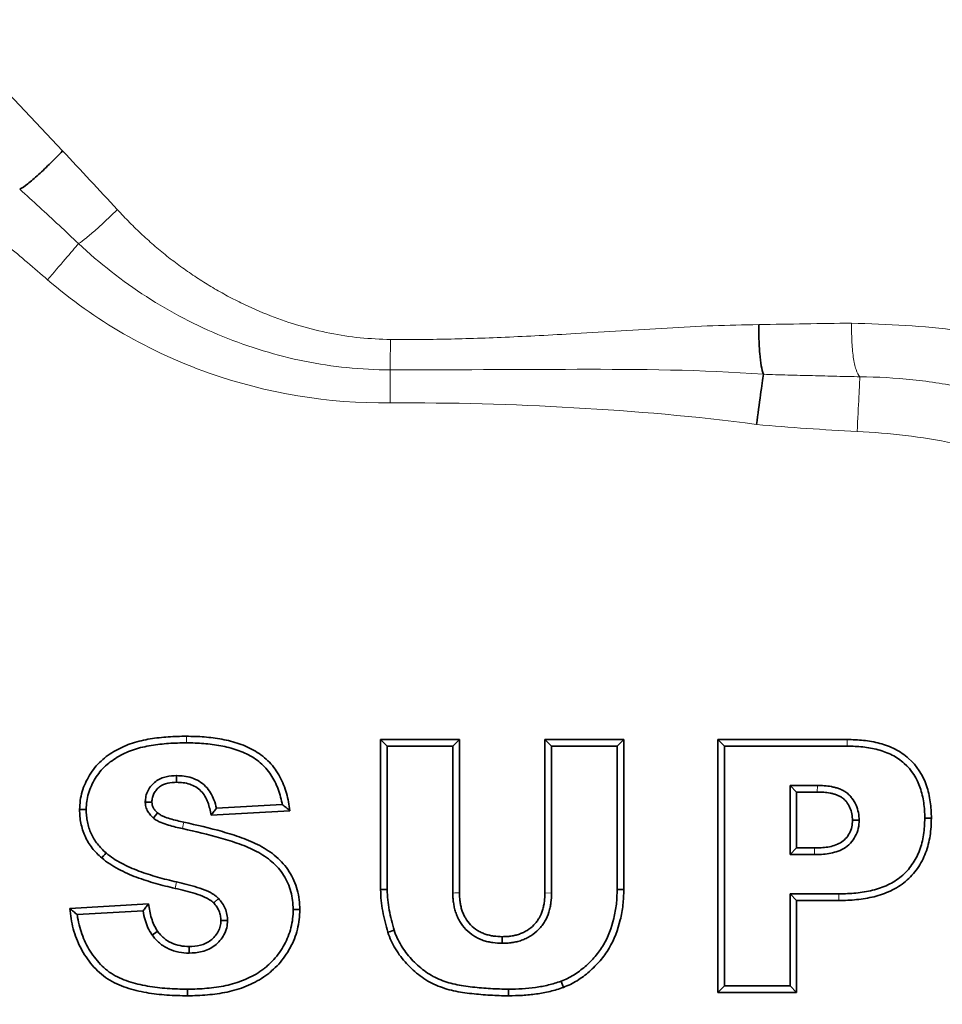
# Model space of a CAD drawing. Units: inches. Extents: x 0.5 to 33.5, y 0.5 to 21.
# Drawn here: x 6.2 to 6.4, y 12.7 to 12.9 of the extents above; entities that cross this region are included whole.
import ezdxf

# ---------------------------------------------------------------- set-up
doc = ezdxf.new("R2010")
doc.units = ezdxf.units.IN
doc.header["$MEASUREMENT"] = 0

msp = doc.modelspace()

# ---------------------------------------------------------------- linework, layer by layer
at = {"color": 8, "linetype": 'Continuous', "lineweight": 18}
for p, q in [((6.1514, 12.93477), (6.17847, 12.90614)), ((6.21251, 12.74327), (6.21251, 12.74509)), ((6.3942, 12.74236), (6.39421, 12.74418)), ((6.38604, 12.73154), (6.38603, 12.72972)), ((6.38525, 12.71254), (6.38524, 12.71436)), ((6.20981, 12.70502), (6.2094, 12.70324)), ((6.31293, 12.70196), (6.31111, 12.70197)), ((6.39198, 12.70172), (6.39199, 12.6999))]:
    msp.add_line(p, q, dxfattribs=at)
at = {"color": 7, "linetype": 'Continuous', "lineweight": 35}
for p, q in [((6.26592, 12.74418), (6.28761, 12.74418)), ((6.26592, 12.70289), (6.26592, 12.74418)), ((6.26774, 12.74236), (6.26592, 12.74418)), ((6.28579, 12.74236), (6.28761, 12.74418)), ((6.28761, 12.74418), (6.28761, 12.70197)), ((6.31111, 12.74418), (6.3328, 12.74418)), ((6.31111, 12.70197), (6.31111, 12.74418)), ((6.31293, 12.74236), (6.31111, 12.74418)), ((6.33098, 12.74236), (6.3328, 12.74418)), ((6.3328, 12.74418), (6.3328, 12.70289)), ((6.35865, 12.74418), (6.39421, 12.74418)), ((6.35865, 12.67459), (6.35865, 12.74418)), ((6.36047, 12.74236), (6.35865, 12.74418)), ((6.26774, 12.70292), (6.26774, 12.74236)), ((6.26774, 12.74236), (6.28579, 12.74236)), ((6.28579, 12.74236), (6.28579, 12.70196)), ((6.31293, 12.70196), (6.31293, 12.74236)), ((6.31293, 12.74236), (6.33098, 12.74236)), ((6.33098, 12.74236), (6.33098, 12.70291)), ((6.36047, 12.67641), (6.36047, 12.74236)), ((6.36047, 12.74236), (6.3942, 12.74236)), ((6.20982, 12.73425), (6.20981, 12.73243)), ((6.37852, 12.73154), (6.37852, 12.71254)), ((6.37852, 12.73154), (6.38034, 12.72972)), ((6.38604, 12.73154), (6.37852, 12.73154)), ((6.38603, 12.72972), (6.38034, 12.72972)), ((6.38034, 12.72972), (6.38034, 12.71436)), ((6.20119, 12.72698), (6.20302, 12.72698)), ((6.23888, 12.7263), (6.22076, 12.7253)), ((6.24098, 12.7246), (6.21928, 12.7234)), ((6.39753, 12.72197), (6.39571, 12.72197)), ((6.37852, 12.71254), (6.38034, 12.71436)), ((6.38034, 12.71436), (6.38524, 12.71436)), ((6.37852, 12.71254), (6.38525, 12.71254)), ((6.37852, 12.70172), (6.38034, 12.6999)), ((6.39198, 12.70172), (6.37852, 12.70172)), ((6.37852, 12.70172), (6.37852, 12.67641)), ((6.18042, 12.69772), (6.20211, 12.69899)), ((6.22134, 12.70047), (6.22002, 12.69922)), ((6.38034, 12.6999), (6.38034, 12.67459)), ((6.39199, 12.6999), (6.38034, 12.6999)), ((6.18246, 12.69602), (6.20057, 12.69708)), ((6.29937, 12.68813), (6.29939, 12.68995)), ((6.21325, 12.68542), (6.21324, 12.68724)), ((6.36047, 12.67641), (6.35865, 12.67459)), ((6.37852, 12.67641), (6.36047, 12.67641)), ((6.37852, 12.67641), (6.38034, 12.67459)), ((6.38034, 12.67459), (6.35865, 12.67459))]:
    msp.add_line(p, q, dxfattribs=at)
at = {"color": 7, "linetype": 'Continuous', "lineweight": 35, "flags": 128}
for points in [[(6.18495, 12.72491), (6.18441, 12.72491), (6.18386, 12.72491), (6.18313, 12.72492)], [(6.20343, 12.72261), (6.20401, 12.7233), (6.2046, 12.724)], [(6.41558, 12.72257), (6.41613, 12.72256), (6.41667, 12.72256), (6.4174, 12.72256)], [(6.1904, 12.713), (6.19005, 12.71258), (6.18969, 12.71217), (6.18922, 12.71162)], [(6.26774, 12.70292), (6.26719, 12.70291), (6.26665, 12.7029), (6.26592, 12.70289)], [(6.33098, 12.70291), (6.33153, 12.70291), (6.33208, 12.7029), (6.3328, 12.70289)], [(6.24187, 12.69738), (6.24241, 12.69739), (6.24296, 12.69739), (6.24369, 12.6974)], [(6.22382, 12.69439), (6.22291, 12.69439), (6.222, 12.69439)], [(6.20309, 12.69039), (6.20354, 12.69071), (6.20399, 12.69102), (6.20458, 12.69144)], [(6.26966, 12.69171), (6.26914, 12.69155), (6.26862, 12.69139), (6.26793, 12.69117)], [(6.31556, 12.67771), (6.31575, 12.67719), (6.31594, 12.67668), (6.3162, 12.676)], [(6.21282, 12.67551), (6.21282, 12.67496), (6.21282, 12.67441), (6.21282, 12.67369)], [(6.30109, 12.67551), (6.30109, 12.67496), (6.3011, 12.67441), (6.3011, 12.67369)]]:
    msp.add_lwpolyline(points, dxfattribs=at)
at = {"color": 8, "linetype": 'Continuous', "lineweight": 18, "flags": 128}
for points in [[(6.21143, 12.71967), (6.21154, 12.7202), (6.21166, 12.72073), (6.21181, 12.72145)], [(6.28579, 12.70196), (6.28634, 12.70197), (6.28688, 12.70197), (6.28761, 12.70197)]]:
    msp.add_lwpolyline(points, dxfattribs=at)
at = {"color": 7, "linetype": 'Continuous', "lineweight": 35}
for radius in [0.38275, 0.38225]:
    msp.add_circle((5.78981, 13.05409), radius, dxfattribs=at)
for points, knots in [([(6.17847, 12.90614), (6.1774, 12.90505), (6.17632, 12.90395), (6.17407, 12.90173), (6.17292, 12.90063), (6.17075, 12.89865), (6.16974, 12.89778), (6.16801, 12.89642), (6.16727, 12.89592), (6.16666, 12.89559)], [0, 0, 0, 0, 0.25, 0.25, 0.5, 0.5, 0.75, 0.75, 1, 1, 1, 1]), ([(6.3699, 12.85836), (6.36991, 12.85704), (6.36993, 12.8557), (6.37002, 12.853), (6.37009, 12.85164), (6.37029, 12.84914), (6.37043, 12.848), (6.37076, 12.84609), (6.37097, 12.84531), (6.3712, 12.8447)], [0, 0, 0, 0, 0.25, 0.25, 0.5, 0.5, 0.75, 0.75, 1, 1, 1, 1]), ([(6.36931, 12.8309), (6.3697, 12.83374), (6.37009, 12.83658), (6.37074, 12.84143), (6.37102, 12.84343), (6.37119, 12.84471)], [0, 0, 0, 0, 0.5, 0.5, 1, 1, 1, 1]), ([(6.18313, 12.72492), (6.18317, 12.72575), (6.18321, 12.72659), (6.18342, 12.72824), (6.1836, 12.72906), (6.18431, 12.73146), (6.18501, 12.73299), (6.18675, 12.73585), (6.18781, 12.73715), (6.18965, 12.73884), (6.1903, 12.73937), (6.19166, 12.74034), (6.19236, 12.74079), (6.19383, 12.74159), (6.19457, 12.74196), (6.1961, 12.74264), (6.19688, 12.74294), (6.19926, 12.74371), (6.20089, 12.74408), (6.20418, 12.74463), (6.20584, 12.74481), (6.20917, 12.74504), (6.21084, 12.74507), (6.21251, 12.74509)], [0, 0, 0, 0, 0.0625, 0.0625, 0.125, 0.125, 0.25, 0.25, 0.375, 0.375, 0.4375, 0.4375, 0.5, 0.5, 0.5625, 0.5625, 0.625, 0.625, 0.75, 0.75, 0.875, 0.875, 1, 1, 1, 1]), ([(6.21251, 12.74509), (6.21414, 12.74507), (6.21578, 12.74504), (6.21904, 12.74477), (6.22067, 12.74457), (6.22389, 12.74397), (6.22548, 12.74355), (6.2278, 12.74276), (6.22857, 12.74246), (6.23006, 12.74178), (6.23078, 12.74139), (6.23289, 12.74013), (6.23419, 12.73912), (6.23646, 12.73675), (6.23741, 12.7354), (6.23897, 12.73252), (6.23956, 12.73098), (6.24025, 12.72862), (6.24044, 12.72783), (6.24075, 12.72622), (6.24086, 12.72541), (6.24098, 12.7246)], [0, 0, 0, 0, 0.125, 0.125, 0.25, 0.25, 0.375, 0.375, 0.4375, 0.4375, 0.5, 0.5, 0.625, 0.625, 0.75, 0.75, 0.875, 0.875, 0.9375, 0.9375, 1, 1, 1, 1]), ([(6.39421, 12.74418), (6.39572, 12.74416), (6.39723, 12.74412), (6.40023, 12.74378), (6.40173, 12.74352), (6.40465, 12.74275), (6.40607, 12.74222), (6.40876, 12.74085), (6.41002, 12.73999), (6.4134, 12.73698), (6.41508, 12.73434), (6.41654, 12.73005), (6.41687, 12.72857), (6.4172, 12.72633), (6.41729, 12.72558), (6.41738, 12.72407), (6.41739, 12.72332), (6.4174, 12.72256)], [0, 0, 0, 0, 0.125, 0.125, 0.25, 0.25, 0.375, 0.375, 0.5, 0.5, 0.75, 0.75, 0.875, 0.875, 0.9375, 0.9375, 1, 1, 1, 1]), ([(6.18495, 12.72491), (6.18499, 12.72572), (6.18503, 12.72648), (6.18521, 12.72791), (6.18537, 12.72863), (6.18601, 12.73078), (6.18664, 12.73218), (6.18822, 12.73477), (6.18915, 12.73591), (6.19083, 12.73745), (6.19142, 12.73793), (6.19267, 12.73882), (6.1933, 12.73923), (6.19464, 12.73997), (6.19537, 12.74033), (6.19678, 12.74095), (6.1975, 12.74122), (6.19971, 12.74195), (6.20126, 12.7423), (6.20441, 12.74282), (6.20601, 12.743), (6.20924, 12.74322), (6.21084, 12.74325), (6.21251, 12.74327)], [0.001681, 0.001681, 0.001681, 0.001681, 0.0625, 0.0625, 0.125, 0.125, 0.25, 0.25, 0.375, 0.375, 0.4375, 0.4375, 0.5, 0.5, 0.5625, 0.5625, 0.625, 0.625, 0.75, 0.75, 0.875, 0.875, 0.9995958, 0.9995958, 0.9995958, 0.9995958]), ([(6.21251, 12.74327), (6.21415, 12.74325), (6.21569, 12.74322), (6.21883, 12.74296), (6.22042, 12.74276), (6.22348, 12.74219), (6.22498, 12.7418), (6.22717, 12.74105), (6.22787, 12.74078), (6.22923, 12.74015), (6.22991, 12.7398), (6.23184, 12.73864), (6.233, 12.73773), (6.23502, 12.73562), (6.23588, 12.7344), (6.23729, 12.73179), (6.23785, 12.73036), (6.23849, 12.72817), (6.23867, 12.72743), (6.23883, 12.72656), (6.23885, 12.72643), (6.23888, 12.7263)], [0.0004098, 0.0004098, 0.0004098, 0.0004098, 0.125, 0.125, 0.25, 0.25, 0.375, 0.375, 0.4375, 0.4375, 0.5, 0.5, 0.625, 0.625, 0.75, 0.75, 0.875, 0.875, 0.9375, 0.9375, 0.9480714, 0.9480714, 0.9480714, 0.9480714]), ([(6.3942, 12.74236), (6.39571, 12.74234), (6.39711, 12.7423), (6.39995, 12.74198), (6.40137, 12.74173), (6.40408, 12.74102), (6.40538, 12.74053), (6.40781, 12.7393), (6.40894, 12.73852), (6.41194, 12.73584), (6.41345, 12.73347), (6.41477, 12.7296), (6.41508, 12.72821), (6.4154, 12.72611), (6.41547, 12.72541), (6.41556, 12.72403), (6.41557, 12.72331), (6.41558, 12.72257)], [0.0003746, 0.0003746, 0.0003746, 0.0003746, 0.125, 0.125, 0.25, 0.25, 0.375, 0.375, 0.5, 0.5, 0.75, 0.75, 0.875, 0.875, 0.9375, 0.9375, 0.9991203, 0.9991203, 0.9991203, 0.9991203]), ([(6.20982, 12.73425), (6.2098, 12.73425), (6.20977, 12.73425), (6.20975, 12.73425), (6.20895, 12.73423), (6.20795, 12.73419), (6.20597, 12.73372), (6.20496, 12.7333), (6.20364, 12.73234), (6.20323, 12.73196), (6.20252, 12.73113), (6.20222, 12.73069), (6.20169, 12.72969), (6.20149, 12.72913), (6.20126, 12.72802), (6.20123, 12.7275), (6.2012, 12.7271), (6.2012, 12.72706), (6.20119, 12.72702), (6.20119, 12.72698)], [-0.006964, -0.006964, -0.006964, -0.006964, 0, 0, 0, 0.25, 0.25, 0.5, 0.5, 0.625, 0.625, 0.75, 0.75, 0.875, 0.875, 1, 1, 1, 1.012718, 1.012718, 1.012718, 1.012718]), ([(6.22076, 12.7253), (6.22059, 12.72604), (6.22038, 12.72682), (6.21959, 12.72889), (6.21886, 12.73019), (6.21674, 12.73238), (6.21538, 12.73318), (6.21327, 12.73387), (6.21255, 12.73403), (6.21115, 12.7342), (6.21049, 12.73423), (6.20988, 12.73425), (6.20986, 12.73425), (6.20984, 12.73425), (6.20982, 12.73425)], [0.1054047, 0.1054047, 0.1054047, 0.1054047, 0.25, 0.25, 0.5, 0.5, 0.75, 0.75, 0.875, 0.875, 1, 1, 1, 1.0045787, 1.0045787, 1.0045787, 1.0045787]), ([(6.20981, 12.73243), (6.20899, 12.73241), (6.20817, 12.73237), (6.20658, 12.73199), (6.20581, 12.73167), (6.20482, 12.73095), (6.20452, 12.73067), (6.20399, 12.73005), (6.20375, 12.72971), (6.20338, 12.72899), (6.20324, 12.7286), (6.20307, 12.7278), (6.20304, 12.72739), (6.20302, 12.72698)], [0, 0, 0, 0, 0.25, 0.25, 0.5, 0.5, 0.625, 0.625, 0.75, 0.75, 0.875, 0.875, 1, 1, 1, 1]), ([(6.21928, 12.7234), (6.21906, 12.72459), (6.21883, 12.72579), (6.21796, 12.72807), (6.21734, 12.72915), (6.21564, 12.73089), (6.21457, 12.73154), (6.21283, 12.7321), (6.21223, 12.73223), (6.21102, 12.73238), (6.21042, 12.73241), (6.20981, 12.73243)], [0, 0, 0, 0, 0.25, 0.25, 0.5, 0.5, 0.75, 0.75, 0.875, 0.875, 1, 1, 1, 1]), ([(6.39753, 12.72197), (6.39753, 12.72199), (6.39753, 12.72202), (6.39753, 12.72205), (6.3975, 12.72262), (6.39747, 12.72334), (6.3972, 12.7248), (6.39697, 12.7255), (6.39638, 12.72683), (6.396, 12.72747), (6.39533, 12.72834), (6.3951, 12.72861), (6.39456, 12.72917), (6.39422, 12.72946), (6.39355, 12.72992), (6.39325, 12.73009), (6.39259, 12.73043), (6.39223, 12.73058), (6.39154, 12.73082), (6.39123, 12.73092), (6.39057, 12.73109), (6.39023, 12.73117), (6.38921, 12.73136), (6.38861, 12.73142), (6.3873, 12.73153), (6.38662, 12.73154), (6.38604, 12.73154), (6.38604, 12.73154), (6.38604, 12.73154), (6.38604, 12.73154)], [-0.005682, -0.005682, -0.005682, -0.005682, 0, 0, 0, 0.125, 0.125, 0.25, 0.25, 0.375, 0.375, 0.4375, 0.4375, 0.5, 0.5, 0.5625, 0.5625, 0.625, 0.625, 0.6875, 0.6875, 0.75, 0.75, 0.875, 0.875, 1, 1, 1, 1.000313, 1.000313, 1.000313, 1.000313]), ([(6.39571, 12.72197), (6.39568, 12.72256), (6.39566, 12.72315), (6.39544, 12.72431), (6.39525, 12.72488), (6.39477, 12.72596), (6.39447, 12.72647), (6.39393, 12.72718), (6.39374, 12.7274), (6.39332, 12.72783), (6.3931, 12.72802), (6.39261, 12.72835), (6.39235, 12.7285), (6.39183, 12.72877), (6.39155, 12.72889), (6.391, 12.72909), (6.39071, 12.72917), (6.39014, 12.72932), (6.38985, 12.72939), (6.38898, 12.72955), (6.38839, 12.72962), (6.38722, 12.72971), (6.38663, 12.72972), (6.38603, 12.72972)], [0, 0, 0, 0, 0.125, 0.125, 0.25, 0.25, 0.375, 0.375, 0.4375, 0.4375, 0.5, 0.5, 0.5625, 0.5625, 0.625, 0.625, 0.6875, 0.6875, 0.75, 0.75, 0.875, 0.875, 1, 1, 1, 1]), ([(6.18922, 12.71162), (6.18875, 12.71204), (6.18829, 12.71247), (6.18741, 12.71337), (6.18699, 12.71384), (6.18583, 12.71534), (6.18517, 12.71642), (6.18413, 12.71872), (6.18374, 12.71993), (6.18337, 12.72178), (6.18328, 12.7224), (6.18317, 12.72366), (6.18315, 12.72429), (6.18313, 12.72492)], [0, 0, 0, 0, 0.125, 0.125, 0.25, 0.25, 0.5, 0.5, 0.75, 0.75, 0.875, 0.875, 1, 1, 1, 1]), ([(6.1904, 12.713), (6.18995, 12.71341), (6.18953, 12.7138), (6.18876, 12.71459), (6.18839, 12.71501), (6.18734, 12.71635), (6.18678, 12.71729), (6.18584, 12.71936), (6.1855, 12.72041), (6.18517, 12.72208), (6.18508, 12.72263), (6.18499, 12.72373), (6.18497, 12.7243), (6.18495, 12.72491)], [0.0036397, 0.0036397, 0.0036397, 0.0036397, 0.125, 0.125, 0.25, 0.25, 0.5, 0.5, 0.75, 0.75, 0.875, 0.875, 0.9955425, 0.9955425, 0.9955425, 0.9955425]), ([(6.20119, 12.72698), (6.20119, 12.72694), (6.2012, 12.7269), (6.2012, 12.72686), (6.20122, 12.72658), (6.20124, 12.72614), (6.20149, 12.72518), (6.20168, 12.72479), (6.20208, 12.72406), (6.20234, 12.7237), (6.2029, 12.72308), (6.20317, 12.72284), (6.20338, 12.72265), (6.2034, 12.72263), (6.20341, 12.72262), (6.20343, 12.72261)], [-0.036692, -0.036692, -0.036692, -0.036692, 0, 0, 0, 0.25, 0.25, 0.5, 0.5, 0.75, 0.75, 1, 1, 1, 1.017657, 1.017657, 1.017657, 1.017657]), ([(6.20302, 12.72698), (6.20304, 12.72669), (6.20306, 12.7264), (6.2032, 12.72584), (6.20332, 12.72557), (6.20361, 12.72506), (6.20378, 12.72482), (6.20416, 12.72439), (6.20438, 12.7242), (6.2046, 12.724)], [0, 0, 0, 0, 0.25, 0.25, 0.5, 0.5, 0.75, 0.75, 1, 1, 1, 1]), ([(6.22076, 12.7253), (6.22052, 12.72498), (6.22027, 12.72466), (6.22003, 12.72435), (6.21978, 12.72403), (6.21953, 12.72371), (6.21928, 12.7234)], [0, 0, 0, 0, 0.0001409682, 0.0001409682, 0.0001409682, 0.0002819403, 0.0002819403, 0.0002819403, 0.0002819403]), ([(6.23888, 12.7263), (6.23923, 12.72602), (6.23958, 12.72573), (6.23993, 12.72545), (6.24028, 12.72517), (6.24063, 12.72488), (6.24098, 12.7246)], [0, 0, 0, 0, 0.0001443888, 0.0001443888, 0.0001443888, 0.0002887824, 0.0002887824, 0.0002887824, 0.0002887824]), ([(6.20343, 12.72261), (6.20344, 12.72259), (6.20346, 12.72258), (6.20348, 12.72257), (6.20372, 12.72238), (6.2041, 12.72209), (6.20484, 12.72166), (6.20521, 12.72149), (6.20622, 12.72107), (6.20689, 12.72084), (6.2082, 12.72044), (6.20884, 12.72027), (6.21014, 12.71994), (6.21081, 12.7198), (6.21143, 12.71967)], [-0.008306, -0.008306, -0.008306, -0.008306, 0, 0, 0, 0.125, 0.125, 0.25, 0.25, 0.5, 0.5, 0.75, 0.75, 0.998767, 0.998767, 0.998767, 0.998767]), ([(6.2046, 12.724), (6.20485, 12.7238), (6.20511, 12.72361), (6.20567, 12.72329), (6.20596, 12.72315), (6.20685, 12.72278), (6.20746, 12.72257), (6.20869, 12.7222), (6.20931, 12.72203), (6.21056, 12.72171), (6.21118, 12.72158), (6.21181, 12.72145)], [0, 0, 0, 0, 0.125, 0.125, 0.25, 0.25, 0.5, 0.5, 0.75, 0.75, 1, 1, 1, 1]), ([(6.41558, 12.72257), (6.41556, 12.72177), (6.41555, 12.721), (6.41545, 12.71951), (6.41536, 12.71876), (6.41512, 12.71725), (6.41498, 12.71651), (6.41461, 12.71508), (6.41438, 12.71438), (6.41385, 12.71296), (6.41356, 12.7123), (6.41288, 12.71102), (6.41249, 12.71038), (6.41165, 12.70917), (6.4112, 12.7086), (6.41022, 12.70753), (6.40968, 12.70701), (6.40857, 12.70607), (6.40799, 12.70565), (6.40676, 12.70488), (6.40611, 12.70452), (6.40409, 12.70357), (6.40267, 12.70308), (6.39972, 12.70236), (6.39819, 12.70211), (6.39512, 12.70179), (6.3936, 12.70175), (6.39198, 12.70172)], [0.0008202, 0.0008202, 0.0008202, 0.0008202, 0.0625, 0.0625, 0.125, 0.125, 0.1875, 0.1875, 0.25, 0.25, 0.3125, 0.3125, 0.375, 0.375, 0.4375, 0.4375, 0.5, 0.5, 0.5625, 0.5625, 0.625, 0.625, 0.75, 0.75, 0.875, 0.875, 0.9995789, 0.9995789, 0.9995789, 0.9995789]), ([(6.4174, 12.72256), (6.41738, 12.72175), (6.41737, 12.72094), (6.41726, 12.71933), (6.41716, 12.71852), (6.41691, 12.71692), (6.41676, 12.71612), (6.41635, 12.71456), (6.4161, 12.71379), (6.41553, 12.71227), (6.41521, 12.71153), (6.41445, 12.71009), (6.41403, 12.7094), (6.4131, 12.70807), (6.4126, 12.70744), (6.4115, 12.70624), (6.41092, 12.70568), (6.40968, 12.70463), (6.40903, 12.70415), (6.40765, 12.70329), (6.40694, 12.70291), (6.40474, 12.70187), (6.4032, 12.70134), (6.40006, 12.70056), (6.39846, 12.70031), (6.39523, 12.69997), (6.39361, 12.69993), (6.39199, 12.6999)], [0, 0, 0, 0, 0.0625, 0.0625, 0.125, 0.125, 0.1875, 0.1875, 0.25, 0.25, 0.3125, 0.3125, 0.375, 0.375, 0.4375, 0.4375, 0.5, 0.5, 0.5625, 0.5625, 0.625, 0.625, 0.75, 0.75, 0.875, 0.875, 1, 1, 1, 1]), ([(6.21143, 12.71967), (6.215, 12.71888), (6.2185, 12.71808), (6.22367, 12.7166), (6.22537, 12.71607), (6.22788, 12.71516), (6.22871, 12.71484), (6.23029, 12.71416), (6.23107, 12.71379), (6.23258, 12.71298), (6.23331, 12.71254), (6.23473, 12.71159), (6.2354, 12.71109), (6.23666, 12.71002), (6.23726, 12.70942), (6.23834, 12.7082), (6.23882, 12.70755), (6.24012, 12.70546), (6.2408, 12.70392), (6.24146, 12.70153), (6.24162, 12.70073), (6.24181, 12.69913), (6.24184, 12.69828), (6.24187, 12.69738)], [0.0002137, 0.0002137, 0.0002137, 0.0002137, 0.25, 0.25, 0.375, 0.375, 0.4375, 0.4375, 0.5, 0.5, 0.5625, 0.5625, 0.625, 0.625, 0.6875, 0.6875, 0.75, 0.75, 0.875, 0.875, 0.9375, 0.9375, 0.9988985, 0.9988985, 0.9988985, 0.9988985]), ([(6.21181, 12.72145), (6.21538, 12.72066), (6.21894, 12.71985), (6.2242, 12.71834), (6.22595, 12.7178), (6.22852, 12.71686), (6.22938, 12.71653), (6.23105, 12.71582), (6.23188, 12.71542), (6.23349, 12.71456), (6.23427, 12.71409), (6.23579, 12.71307), (6.23652, 12.71253), (6.23791, 12.71134), (6.23856, 12.7107), (6.23977, 12.70933), (6.24032, 12.70859), (6.24177, 12.70627), (6.2425, 12.70458), (6.24324, 12.70194), (6.24342, 12.70104), (6.24363, 12.69922), (6.24366, 12.69831), (6.24369, 12.6974)], [0, 0, 0, 0, 0.25, 0.25, 0.375, 0.375, 0.4375, 0.4375, 0.5, 0.5, 0.5625, 0.5625, 0.625, 0.625, 0.6875, 0.6875, 0.75, 0.75, 0.875, 0.875, 0.9375, 0.9375, 1, 1, 1, 1]), ([(6.38524, 12.71436), (6.38586, 12.71436), (6.38647, 12.71437), (6.38769, 12.71445), (6.3883, 12.71452), (6.38951, 12.71472), (6.39011, 12.71486), (6.39128, 12.71523), (6.39185, 12.71546), (6.39291, 12.71609), (6.39339, 12.71648), (6.39423, 12.71737), (6.39459, 12.71788), (6.39517, 12.71896), (6.39539, 12.71954), (6.39565, 12.72074), (6.39568, 12.72135), (6.39571, 12.72197)], [0, 0, 0, 0, 0.125, 0.125, 0.25, 0.25, 0.375, 0.375, 0.5, 0.5, 0.625, 0.625, 0.75, 0.75, 0.875, 0.875, 1, 1, 1, 1]), ([(6.38525, 12.71254), (6.38525, 12.71254), (6.38526, 12.71254), (6.38526, 12.71254), (6.38587, 12.71254), (6.38653, 12.71255), (6.38787, 12.71264), (6.38853, 12.71271), (6.38989, 12.71294), (6.39055, 12.71309), (6.39193, 12.71352), (6.39263, 12.71381), (6.39398, 12.7146), (6.3946, 12.71511), (6.39567, 12.71624), (6.39612, 12.71688), (6.39685, 12.71825), (6.39713, 12.71898), (6.39747, 12.72053), (6.3975, 12.72129), (6.39753, 12.72189), (6.39753, 12.72191), (6.39753, 12.72194), (6.39753, 12.72197)], [-0.00052, -0.00052, -0.00052, -0.00052, 0, 0, 0, 0.125, 0.125, 0.25, 0.25, 0.375, 0.375, 0.5, 0.5, 0.625, 0.625, 0.75, 0.75, 0.875, 0.875, 1, 1, 1, 1.005506, 1.005506, 1.005506, 1.005506]), ([(6.2094, 12.70324), (6.20761, 12.70366), (6.20582, 12.70408), (6.20229, 12.7051), (6.20054, 12.70565), (6.1971, 12.70695), (6.19541, 12.7077), (6.19298, 12.70899), (6.19218, 12.70945), (6.19065, 12.71047), (6.18993, 12.71104), (6.18922, 12.71162)], [0, 0, 0, 0, 0.25, 0.25, 0.5, 0.5, 0.75, 0.75, 0.875, 0.875, 1, 1, 1, 1]), ([(6.20981, 12.70502), (6.20801, 12.70543), (6.20629, 12.70584), (6.20283, 12.70684), (6.20112, 12.70738), (6.19781, 12.70863), (6.19619, 12.70935), (6.19388, 12.71057), (6.19312, 12.71101), (6.19174, 12.71193), (6.19111, 12.71243), (6.1904, 12.713)], [0, 0, 0, 0, 0.25, 0.25, 0.5, 0.5, 0.75, 0.75, 0.875, 0.875, 0.9975481, 0.9975481, 0.9975481, 0.9975481]), ([(6.22002, 12.69922), (6.21984, 12.69938), (6.21967, 12.69955), (6.2193, 12.69984), (6.2191, 12.69998), (6.21869, 12.70023), (6.21848, 12.70034), (6.21806, 12.70057), (6.21784, 12.70067), (6.21676, 12.70118), (6.21586, 12.7015), (6.21313, 12.70238), (6.21126, 12.70282), (6.2094, 12.70324)], [0, 0, 0, 0, 0.0625, 0.0625, 0.125, 0.125, 0.1875, 0.1875, 0.25, 0.25, 0.5, 0.5, 1, 1, 1, 1]), ([(6.22134, 12.70047), (6.22131, 12.7005), (6.22129, 12.70052), (6.22126, 12.70055), (6.22109, 12.70071), (6.22088, 12.70091), (6.22037, 12.70132), (6.22009, 12.7015), (6.21959, 12.70181), (6.21936, 12.70194), (6.21888, 12.70219), (6.21864, 12.70231), (6.21741, 12.70288), (6.21645, 12.70322), (6.21361, 12.70413), (6.21166, 12.70459), (6.20981, 12.70502)], [-0.009322, -0.009322, -0.009322, -0.009322, 0, 0, 0, 0.0625, 0.0625, 0.125, 0.125, 0.1875, 0.1875, 0.25, 0.25, 0.5, 0.5, 0.99967, 0.99967, 0.99967, 0.99967]), ([(6.26793, 12.69117), (6.26765, 12.69212), (6.26737, 12.69308), (6.26689, 12.69501), (6.26669, 12.69598), (6.26633, 12.69794), (6.26618, 12.69892), (6.26598, 12.7009), (6.26595, 12.7019), (6.26592, 12.70289)], [0, 0, 0, 0, 0.25, 0.25, 0.5, 0.5, 0.75, 0.75, 1, 1, 1, 1]), ([(6.26966, 12.69171), (6.26939, 12.69266), (6.26913, 12.69358), (6.26867, 12.69541), (6.26847, 12.69634), (6.26813, 12.69823), (6.26798, 12.69917), (6.2678, 12.701), (6.26777, 12.70192), (6.26774, 12.70292)], [0.0036338, 0.0036338, 0.0036338, 0.0036338, 0.25, 0.25, 0.5, 0.5, 0.75, 0.75, 0.9978091, 0.9978091, 0.9978091, 0.9978091]), ([(6.28579, 12.70196), (6.28579, 12.70196), (6.28579, 12.70196), (6.28579, 12.70195), (6.2858, 12.70155), (6.2858, 12.70113), (6.28585, 12.70022), (6.2859, 12.69976), (6.28603, 12.6989), (6.2861, 12.69848), (6.28629, 12.69759), (6.28641, 12.69714), (6.28669, 12.69627), (6.28685, 12.69585), (6.28722, 12.69499), (6.28744, 12.69457), (6.28814, 12.69336), (6.28873, 12.69258), (6.29002, 12.69125), (6.29079, 12.69063), (6.29197, 12.6899), (6.29238, 12.68967), (6.29322, 12.68927), (6.29366, 12.68909), (6.29455, 12.68879), (6.29498, 12.68867), (6.29585, 12.68847), (6.2963, 12.68838), (6.29766, 12.68819), (6.29854, 12.68816), (6.29934, 12.68813), (6.29935, 12.68813), (6.29936, 12.68813), (6.29937, 12.68813)], [-0.000511, -0.000511, -0.000511, -0.000511, 0, 0, 0, 0.0625, 0.0625, 0.125, 0.125, 0.1875, 0.1875, 0.25, 0.25, 0.3125, 0.3125, 0.375, 0.375, 0.5, 0.5, 0.625, 0.625, 0.6875, 0.6875, 0.75, 0.75, 0.8125, 0.8125, 0.875, 0.875, 1, 1, 1, 1.001949, 1.001949, 1.001949, 1.001949]), ([(6.28761, 12.70197), (6.28762, 12.70157), (6.28762, 12.70118), (6.28767, 12.70038), (6.28771, 12.69999), (6.28782, 12.6992), (6.28789, 12.6988), (6.28806, 12.69803), (6.28816, 12.69764), (6.2884, 12.69688), (6.28854, 12.69651), (6.28886, 12.69578), (6.28904, 12.69543), (6.28965, 12.6944), (6.29013, 12.69376), (6.29124, 12.69261), (6.29186, 12.69211), (6.29287, 12.69148), (6.29322, 12.69129), (6.29394, 12.69094), (6.29431, 12.69079), (6.29507, 12.69054), (6.29545, 12.69043), (6.29622, 12.69025), (6.29662, 12.69017), (6.2978, 12.69001), (6.2986, 12.68998), (6.29939, 12.68995)], [0, 0, 0, 0, 0.0625, 0.0625, 0.125, 0.125, 0.1875, 0.1875, 0.25, 0.25, 0.3125, 0.3125, 0.375, 0.375, 0.5, 0.5, 0.625, 0.625, 0.6875, 0.6875, 0.75, 0.75, 0.8125, 0.8125, 0.875, 0.875, 1, 1, 1, 1]), ([(6.29937, 12.68813), (6.29939, 12.68813), (6.2994, 12.68813), (6.29941, 12.68813), (6.29981, 12.68814), (6.30024, 12.68814), (6.30115, 12.6882), (6.30161, 12.68825), (6.30247, 12.68838), (6.30289, 12.68845), (6.30381, 12.68867), (6.30427, 12.68881), (6.30511, 12.68911), (6.30552, 12.68927), (6.30638, 12.68967), (6.3068, 12.6899), (6.30799, 12.69064), (6.30873, 12.69124), (6.30971, 12.69224), (6.31003, 12.69261), (6.31061, 12.69338), (6.31086, 12.69378), (6.31155, 12.69498), (6.31193, 12.69585), (6.31234, 12.69717), (6.31245, 12.69761), (6.31263, 12.69848), (6.3127, 12.69891), (6.31289, 12.70021), (6.31292, 12.70117), (6.31293, 12.70195), (6.31293, 12.70196), (6.31293, 12.70196), (6.31293, 12.70196)], [-0.001942, -0.001942, -0.001942, -0.001942, 0, 0, 0, 0.0625, 0.0625, 0.125, 0.125, 0.1875, 0.1875, 0.25, 0.25, 0.3125, 0.3125, 0.375, 0.375, 0.5, 0.5, 0.5625, 0.5625, 0.625, 0.625, 0.75, 0.75, 0.8125, 0.8125, 0.875, 0.875, 1, 1, 1, 1.000511, 1.000511, 1.000511, 1.000511]), ([(6.29939, 12.68995), (6.29979, 12.68996), (6.30019, 12.68996), (6.30098, 12.69001), (6.30137, 12.69006), (6.30216, 12.69018), (6.30255, 12.69024), (6.30333, 12.69042), (6.30371, 12.69054), (6.30446, 12.69081), (6.30483, 12.69095), (6.30555, 12.69129), (6.3059, 12.69148), (6.30691, 12.69211), (6.30753, 12.69261), (6.30836, 12.69347), (6.30862, 12.69377), (6.3091, 12.6944), (6.30932, 12.69474), (6.30991, 12.69577), (6.31023, 12.69651), (6.31058, 12.69765), (6.31068, 12.69803), (6.31084, 12.69881), (6.31091, 12.6992), (6.31107, 12.70038), (6.3111, 12.70118), (6.31111, 12.70197)], [0, 0, 0, 0, 0.0625, 0.0625, 0.125, 0.125, 0.1875, 0.1875, 0.25, 0.25, 0.3125, 0.3125, 0.375, 0.375, 0.5, 0.5, 0.5625, 0.5625, 0.625, 0.625, 0.75, 0.75, 0.8125, 0.8125, 0.875, 0.875, 1, 1, 1, 1]), ([(6.33098, 12.70291), (6.33095, 12.70151), (6.3309, 12.7002), (6.33061, 12.69757), (6.33038, 12.69627), (6.32944, 12.69239), (6.32851, 12.68991), (6.32653, 12.68657), (6.32577, 12.68551), (6.32407, 12.68353), (6.32314, 12.68258), (6.32116, 12.68086), (6.3201, 12.68007), (6.31846, 12.67905), (6.31792, 12.67875), (6.31679, 12.67821), (6.31619, 12.67796), (6.31556, 12.67771)], [0.000713, 0.000713, 0.000713, 0.000713, 0.125, 0.125, 0.25, 0.25, 0.5, 0.5, 0.625, 0.625, 0.75, 0.75, 0.875, 0.875, 0.9375, 0.9375, 0.9984838, 0.9984838, 0.9984838, 0.9984838]), ([(6.3328, 12.70289), (6.33277, 12.70149), (6.33272, 12.70009), (6.33242, 12.6973), (6.33217, 12.69591), (6.33118, 12.69182), (6.33019, 12.68917), (6.32804, 12.68555), (6.32722, 12.6844), (6.32539, 12.68227), (6.3244, 12.68127), (6.32229, 12.67943), (6.32116, 12.67859), (6.31937, 12.67747), (6.31876, 12.67713), (6.3175, 12.67653), (6.31685, 12.67627), (6.3162, 12.676)], [0, 0, 0, 0, 0.125, 0.125, 0.25, 0.25, 0.5, 0.5, 0.625, 0.625, 0.75, 0.75, 0.875, 0.875, 0.9375, 0.9375, 1, 1, 1, 1]), ([(6.20057, 12.69708), (6.20082, 12.6974), (6.20108, 12.69772), (6.20133, 12.69804), (6.20159, 12.69835), (6.20185, 12.69867), (6.20211, 12.69899)], [0, 0, 0, 0, 0.0001415104, 0.0001415104, 0.0001415104, 0.0002830242, 0.0002830242, 0.0002830242, 0.0002830242]), ([(6.20211, 12.69899), (6.2023, 12.69767), (6.20251, 12.69634), (6.20309, 12.69442), (6.20331, 12.69378), (6.20387, 12.69257), (6.20423, 12.692), (6.20458, 12.69144)], [0, 0, 0, 0, 0.5, 0.5, 0.75, 0.75, 1, 1, 1, 1]), ([(6.222, 12.69439), (6.22197, 12.69483), (6.22195, 12.69528), (6.22179, 12.69615), (6.22165, 12.69658), (6.22131, 12.69741), (6.2211, 12.6978), (6.22059, 12.69854), (6.22031, 12.69888), (6.22002, 12.69922)], [0, 0, 0, 0, 0.25, 0.25, 0.5, 0.5, 0.75, 0.75, 1, 1, 1, 1]), ([(6.22382, 12.69439), (6.22382, 12.69442), (6.22381, 12.69446), (6.22381, 12.69449), (6.22379, 12.69493), (6.22376, 12.69546), (6.22355, 12.69663), (6.22338, 12.69718), (6.22294, 12.69822), (6.22267, 12.69873), (6.22203, 12.69966), (6.2217, 12.70005), (6.22141, 12.70039), (6.22139, 12.70042), (6.22136, 12.70045), (6.22134, 12.70047)], [-0.019724, -0.019724, -0.019724, -0.019724, 0, 0, 0, 0.25, 0.25, 0.5, 0.5, 0.75, 0.75, 1, 1, 1, 1.020016, 1.020016, 1.020016, 1.020016]), ([(6.21282, 12.67369), (6.21092, 12.67372), (6.20903, 12.67375), (6.20524, 12.67401), (6.20336, 12.67423), (6.19962, 12.67489), (6.19777, 12.67532), (6.19418, 12.67654), (6.19243, 12.67731), (6.18925, 12.67937), (6.18784, 12.68068), (6.18601, 12.68285), (6.18545, 12.68361), (6.18438, 12.68518), (6.18389, 12.68599), (6.18258, 12.68852), (6.18189, 12.6903), (6.18115, 12.69304), (6.18094, 12.69397), (6.18063, 12.69584), (6.18053, 12.69678), (6.18042, 12.69772)], [0, 0, 0, 0, 0.125, 0.125, 0.25, 0.25, 0.375, 0.375, 0.5, 0.5, 0.625, 0.625, 0.6875, 0.6875, 0.75, 0.75, 0.875, 0.875, 0.9375, 0.9375, 1, 1, 1, 1]), ([(6.18246, 12.69602), (6.18211, 12.6963), (6.18177, 12.69658), (6.18143, 12.69687), (6.18109, 12.69715), (6.18076, 12.69744), (6.18042, 12.69772)], [0, 0, 0, 0, 0.0001438147, 0.0001438147, 0.0001438147, 0.0002876322, 0.0002876322, 0.0002876322, 0.0002876322]), ([(6.21282, 12.67551), (6.21093, 12.67554), (6.20909, 12.67557), (6.20542, 12.67582), (6.20361, 12.67603), (6.2, 12.67667), (6.19825, 12.67707), (6.19488, 12.67823), (6.19326, 12.67894), (6.1904, 12.68079), (6.18914, 12.68196), (6.18745, 12.68397), (6.18692, 12.68468), (6.18592, 12.68616), (6.18547, 12.6869), (6.18426, 12.68922), (6.18362, 12.6909), (6.18292, 12.69346), (6.18273, 12.69433), (6.18254, 12.69547), (6.1825, 12.69574), (6.18246, 12.69602)], [0.0004821, 0.0004821, 0.0004821, 0.0004821, 0.125, 0.125, 0.25, 0.25, 0.375, 0.375, 0.5, 0.5, 0.625, 0.625, 0.6875, 0.6875, 0.75, 0.75, 0.875, 0.875, 0.9375, 0.9375, 0.956728, 0.956728, 0.956728, 0.956728]), ([(6.20057, 12.69708), (6.20072, 12.69624), (6.2009, 12.69538), (6.20136, 12.69384), (6.20161, 12.69313), (6.20227, 12.69169), (6.2027, 12.69102), (6.20304, 12.69047), (6.20306, 12.69044), (6.20307, 12.69042), (6.20309, 12.69039)], [0.2021046, 0.2021046, 0.2021046, 0.2021046, 0.5, 0.5, 0.75, 0.75, 1, 1, 1, 1.0111758, 1.0111758, 1.0111758, 1.0111758]), ([(6.24369, 12.6974), (6.24367, 12.69648), (6.24364, 12.69557), (6.24342, 12.69376), (6.24325, 12.69286), (6.24258, 12.69021), (6.24191, 12.6885), (6.24061, 12.68608), (6.24013, 12.68531), (6.23907, 12.68382), (6.23851, 12.6831), (6.23728, 12.68175), (6.23663, 12.68111), (6.2356, 12.68021), (6.23524, 12.67992), (6.23451, 12.67938), (6.23414, 12.67911), (6.23301, 12.67834), (6.23222, 12.67787), (6.2306, 12.67703), (6.22978, 12.67664), (6.22808, 12.67596), (6.22722, 12.67566), (6.22547, 12.67513), (6.22459, 12.67491), (6.2228, 12.67453), (6.22191, 12.67437), (6.2201, 12.67411), (6.21919, 12.67401), (6.21647, 12.67376), (6.21464, 12.6737), (6.21282, 12.67369)], [0, 0, 0, 0, 0.0625, 0.0625, 0.125, 0.125, 0.25, 0.25, 0.3125, 0.3125, 0.375, 0.375, 0.4375, 0.4375, 0.46875, 0.46875, 0.5, 0.5, 0.5625, 0.5625, 0.625, 0.625, 0.6875, 0.6875, 0.75, 0.75, 0.8125, 0.8125, 0.875, 0.875, 1, 1, 1, 1]), ([(6.24187, 12.69738), (6.24185, 12.69648), (6.24182, 12.69569), (6.24163, 12.69406), (6.24147, 12.69324), (6.24085, 12.6908), (6.24023, 12.68922), (6.23904, 12.68701), (6.2386, 12.68631), (6.23762, 12.68493), (6.23709, 12.68425), (6.236, 12.68304), (6.23536, 12.68242), (6.23443, 12.68161), (6.23412, 12.68136), (6.23345, 12.68086), (6.23309, 12.6806), (6.23202, 12.67987), (6.23134, 12.67946), (6.2298, 12.67866), (6.22904, 12.6783), (6.22747, 12.67767), (6.22664, 12.67738), (6.22501, 12.67689), (6.22417, 12.67668), (6.22246, 12.67631), (6.22161, 12.67616), (6.21988, 12.67591), (6.219, 12.67582), (6.21636, 12.67557), (6.21463, 12.67552), (6.21282, 12.67551)], [0.001089, 0.001089, 0.001089, 0.001089, 0.0625, 0.0625, 0.125, 0.125, 0.25, 0.25, 0.3125, 0.3125, 0.375, 0.375, 0.4375, 0.4375, 0.46875, 0.46875, 0.5, 0.5, 0.5625, 0.5625, 0.625, 0.625, 0.6875, 0.6875, 0.75, 0.75, 0.8125, 0.8125, 0.875, 0.875, 0.9994996, 0.9994996, 0.9994996, 0.9994996]), ([(6.21324, 12.68724), (6.21429, 12.68729), (6.21535, 12.68734), (6.21739, 12.68787), (6.21837, 12.68832), (6.21963, 12.68928), (6.22001, 12.68965), (6.22068, 12.69045), (6.22099, 12.69089), (6.2215, 12.69181), (6.22169, 12.69231), (6.22193, 12.69333), (6.22196, 12.69386), (6.222, 12.69439)], [0, 0, 0, 0, 0.25, 0.25, 0.5, 0.5, 0.625, 0.625, 0.75, 0.75, 0.875, 0.875, 1, 1, 1, 1]), ([(6.21325, 12.68542), (6.21327, 12.68542), (6.21329, 12.68542), (6.21331, 12.68542), (6.21435, 12.68547), (6.21559, 12.68553), (6.21805, 12.68615), (6.21926, 12.68671), (6.22084, 12.68791), (6.22133, 12.68839), (6.22215, 12.68938), (6.22251, 12.68988), (6.22316, 12.69106), (6.22343, 12.69172), (6.22374, 12.6931), (6.22378, 12.69377), (6.22381, 12.69428), (6.22381, 12.69432), (6.22382, 12.69435), (6.22382, 12.69439)], [-0.00522, -0.00522, -0.00522, -0.00522, 0, 0, 0, 0.25, 0.25, 0.5, 0.5, 0.625, 0.625, 0.75, 0.75, 0.875, 0.875, 1, 1, 1, 1.008587, 1.008587, 1.008587, 1.008587]), ([(6.20309, 12.69039), (6.20311, 12.69037), (6.20313, 12.69035), (6.20314, 12.69032), (6.2034, 12.68999), (6.20368, 12.68963), (6.20435, 12.68887), (6.20472, 12.68853), (6.20585, 12.68757), (6.20669, 12.68702), (6.20851, 12.68617), (6.20945, 12.68588), (6.21134, 12.6855), (6.21236, 12.68545), (6.21318, 12.68542), (6.21321, 12.68542), (6.21323, 12.68542), (6.21325, 12.68542)], [-0.008708, -0.008708, -0.008708, -0.008708, 0, 0, 0, 0.125, 0.125, 0.25, 0.25, 0.5, 0.5, 0.75, 0.75, 1, 1, 1, 1.006571, 1.006571, 1.006571, 1.006571]), ([(6.20458, 12.69144), (6.20484, 12.69111), (6.20509, 12.69078), (6.20565, 12.69015), (6.20595, 12.68986), (6.20691, 12.68905), (6.20761, 12.68859), (6.20913, 12.68789), (6.20993, 12.68764), (6.21157, 12.68732), (6.21241, 12.68727), (6.21324, 12.68724)], [0, 0, 0, 0, 0.125, 0.125, 0.25, 0.25, 0.5, 0.5, 0.75, 0.75, 1, 1, 1, 1]), ([(6.3011, 12.67369), (6.29941, 12.6737), (6.29772, 12.67374), (6.29436, 12.67396), (6.29267, 12.67409), (6.29016, 12.67437), (6.28932, 12.67447), (6.28765, 12.67472), (6.28682, 12.67487), (6.28435, 12.67544), (6.28273, 12.67593), (6.27963, 12.67727), (6.27817, 12.67814), (6.27546, 12.68015), (6.27422, 12.68131), (6.27193, 12.68379), (6.2709, 12.68513), (6.26957, 12.68729), (6.26917, 12.68803), (6.26847, 12.68957), (6.2682, 12.69037), (6.26793, 12.69117)], [0, 0, 0, 0, 0.125, 0.125, 0.25, 0.25, 0.3125, 0.3125, 0.375, 0.375, 0.5, 0.5, 0.625, 0.625, 0.75, 0.75, 0.875, 0.875, 0.9375, 0.9375, 1, 1, 1, 1]), ([(6.30109, 12.67551), (6.29941, 12.67552), (6.29782, 12.67556), (6.29449, 12.67577), (6.29284, 12.6759), (6.29038, 12.67617), (6.28956, 12.67627), (6.28796, 12.67652), (6.28718, 12.67666), (6.28485, 12.67719), (6.28333, 12.67765), (6.28049, 12.67889), (6.27915, 12.67967), (6.27665, 12.68154), (6.27549, 12.68261), (6.27334, 12.68495), (6.27238, 12.68619), (6.27116, 12.68819), (6.27079, 12.68887), (6.27018, 12.69022), (6.26993, 12.69092), (6.26966, 12.69171)], [0.0005064, 0.0005064, 0.0005064, 0.0005064, 0.125, 0.125, 0.25, 0.25, 0.3125, 0.3125, 0.375, 0.375, 0.5, 0.5, 0.625, 0.625, 0.75, 0.75, 0.875, 0.875, 0.9375, 0.9375, 0.998946, 0.998946, 0.998946, 0.998946]), ([(6.31556, 12.67771), (6.31437, 12.6773), (6.31326, 12.67694), (6.31092, 12.67638), (6.30971, 12.67616), (6.30728, 12.67582), (6.30605, 12.67569), (6.30361, 12.67554), (6.30236, 12.67552), (6.30109, 12.67551)], [0.0033063, 0.0033063, 0.0033063, 0.0033063, 0.25, 0.25, 0.5, 0.5, 0.75, 0.75, 0.9986533, 0.9986533, 0.9986533, 0.9986533]), ([(6.3162, 12.676), (6.31499, 12.67559), (6.31377, 12.67519), (6.31128, 12.6746), (6.31002, 12.67437), (6.30749, 12.67401), (6.30621, 12.67388), (6.30366, 12.67372), (6.30238, 12.6737), (6.3011, 12.67369)], [0, 0, 0, 0, 0.25, 0.25, 0.5, 0.5, 0.75, 0.75, 1, 1, 1, 1])]:
    msp.add_open_spline(points, degree=3, knots=knots, dxfattribs=at)
at = {"color": 8, "linetype": 'Continuous', "lineweight": 18}
for points in [[(6.17847, 12.90614), (6.18347, 12.90076), (6.18849, 12.89538), (6.19351, 12.89)], [(6.3699, 12.85836), (6.37844, 12.8585), (6.38695, 12.85864), (6.3954, 12.85877)], [(6.26859, 12.8368), (6.26857, 12.84004), (6.26854, 12.84328), (6.26852, 12.84591)], [(6.39699, 12.82895), (6.38775, 12.82941), (6.37853, 12.83007), (6.36931, 12.83088)], [(6.42351, 12.82569), (6.41476, 12.82753), (6.40591, 12.82855), (6.39699, 12.82894)]]:
    msp.add_open_spline(points, degree=3, dxfattribs=at)
for points, knots in [([(6.16667, 12.89559), (6.16667, 12.89559), (6.16667, 12.89559), (6.16667, 12.89559), (6.16848, 12.89397), (6.17028, 12.89234), (6.17207, 12.89069), (6.17389, 12.88903), (6.17569, 12.88736), (6.1775, 12.88568), (6.17929, 12.884), (6.18108, 12.88232), (6.18286, 12.88063), (6.18286, 12.88063), (6.18286, 12.88063), (6.18286, 12.88063)], [-0.00000006, -0.00000006, -0.00000006, -0.00000006, 0, 0, 0, 0.000371771, 0.000371771, 0.000371771, 0.000748137, 0.000748137, 0.000748137, 0.001123305, 0.001123305, 0.001123305, 0.001123365, 0.001123365, 0.001123365, 0.001123365]), ([(6.18286, 12.88063), (6.18348, 12.88105), (6.1842, 12.88158), (6.18582, 12.88288), (6.18673, 12.88366), (6.18865, 12.88538), (6.18966, 12.88631), (6.19163, 12.88818), (6.19258, 12.8891), (6.19351, 12.89)], [0, 0, 0, 0, 0.25, 0.25, 0.5, 0.5, 0.75, 0.75, 1, 1, 1, 1]), ([(6.19351, 12.89), (6.19463, 12.88881), (6.19685, 12.88644), (6.20033, 12.88307), (6.20391, 12.87987), (6.20759, 12.87684), (6.21137, 12.87399), (6.21526, 12.87131), (6.21924, 12.8688), (6.22332, 12.86647), (6.22873, 12.86368), (6.2355, 12.8607), (6.24369, 12.85789), (6.25194, 12.85587), (6.26026, 12.85457), (6.26585, 12.85437), (6.26863, 12.85426)], [0, 0, 0, 0, 0.057409, 0.114194, 0.170446, 0.226254, 0.281714, 0.336921, 0.391972, 0.446964, 0.501996, 0.605353, 0.706059, 0.804867, 0.902573, 1, 1, 1, 1]), ([(6.17431, 12.87071), (6.17247, 12.87229), (6.17063, 12.87387), (6.16879, 12.87544), (6.16694, 12.87701), (6.16509, 12.87858), (6.16323, 12.88013), (6.1614, 12.88166), (6.15957, 12.88319), (6.15772, 12.8847)], [0, 0, 0, 0, 0.000369515, 0.000369515, 0.000369515, 0.000738787, 0.000738787, 0.000738787, 0.001102387, 0.001102387, 0.001102387, 0.001102387]), ([(6.17431, 12.87071), (6.176, 12.87267), (6.17769, 12.87463), (6.18066, 12.87808), (6.18194, 12.87956), (6.18286, 12.88063)], [0, 0, 0, 0, 0.5, 0.5, 1, 1, 1, 1]), ([(6.18286, 12.88063), (6.18861, 12.87523), (6.19485, 12.87035), (6.20816, 12.86176), (6.21516, 12.8581), (6.22984, 12.85211), (6.23735, 12.84983), (6.24886, 12.8475), (6.25273, 12.84691), (6.26057, 12.84612), (6.26457, 12.84591), (6.26852, 12.84591)], [0, 0, 0, 0, 0.25, 0.25, 0.5, 0.5, 0.75, 0.75, 0.875, 0.875, 1, 1, 1, 1]), ([(6.26859, 12.8368), (6.25143, 12.83667), (6.2347, 12.83938), (6.21042, 12.84797), (6.20264, 12.85154), (6.18778, 12.86015), (6.18081, 12.8651), (6.17431, 12.87071)], [0, 0, 0, 0, 0.5, 0.5, 0.75, 0.75, 1, 1, 1, 1]), ([(6.26863, 12.85426), (6.27097, 12.85425), (6.27584, 12.85422), (6.28345, 12.85434), (6.29163, 12.85455), (6.3004, 12.85488), (6.30974, 12.85532), (6.32038, 12.85593), (6.33211, 12.85664), (6.34473, 12.85743), (6.35733, 12.85811), (6.36571, 12.85828), (6.3699, 12.85836)], [0, 0, 0, 0, 0.068822, 0.143392, 0.223724, 0.30983, 0.40172, 0.499401, 0.624359, 0.74932, 0.874514, 1, 1, 1, 1]), ([(6.3954, 12.85877), (6.41532, 12.85809), (6.43886, 12.85728), (6.45728, 12.84498), (6.4601, 12.84309)], [0, 0, 0, 0, 0.846443, 1, 1, 1, 1]), ([(6.3954, 12.85877), (6.39542, 12.85719), (6.39545, 12.85559), (6.39561, 12.85239), (6.39574, 12.85081), (6.39612, 12.84805), (6.39637, 12.84689), (6.39699, 12.84508), (6.39736, 12.84444), (6.39775, 12.84401)], [0, 0, 0, 0, 0.25, 0.25, 0.5, 0.5, 0.75, 0.75, 1, 1, 1, 1]), ([(6.26863, 12.85426), (6.26862, 12.85287), (6.2686, 12.85141), (6.26857, 12.8485), (6.26855, 12.84712), (6.26852, 12.84591)], [0, 0, 0, 0, 0.5, 0.5, 1, 1, 1, 1]), ([(6.26852, 12.84591), (6.28568, 12.84588), (6.30283, 12.84604), (6.33709, 12.84607), (6.35421, 12.84597), (6.37119, 12.84471)], [0, 0, 0, 0, 0.5, 0.5, 1, 1, 1, 1]), ([(6.3712, 12.84468), (6.37344, 12.84461), (6.37569, 12.84455), (6.37794, 12.84449), (6.38019, 12.84442), (6.38244, 12.84436), (6.38469, 12.84431), (6.38694, 12.84425), (6.38918, 12.84419), (6.39142, 12.84414), (6.39353, 12.8441), (6.39564, 12.84405), (6.39774, 12.84401), (6.39774, 12.84401), (6.39774, 12.84401), (6.39774, 12.84401)], [0, 0, 0, 0, 0.000344908, 0.000344908, 0.000344908, 0.000690235, 0.000690235, 0.000690235, 0.001034628, 0.001034628, 0.001034628, 0.001357888, 0.001357888, 0.001357888, 0.001357948, 0.001357948, 0.001357948, 0.001357948]), ([(6.39699, 12.82895), (6.39716, 12.83235), (6.39733, 12.83574), (6.3976, 12.84114), (6.3977, 12.84313), (6.39774, 12.84401)], [0, 0, 0, 0, 0.5, 0.5, 1, 1, 1, 1]), ([(6.39775, 12.84401), (6.40259, 12.84396), (6.40744, 12.84368), (6.41468, 12.84292), (6.4171, 12.84261), (6.42191, 12.84188), (6.42432, 12.84145), (6.42671, 12.84095)], [0, 0, 0, 0, 0.5, 0.5, 0.75, 0.75, 1, 1, 1, 1]), ([(6.36931, 12.8309), (6.35264, 12.83316), (6.33585, 12.83452), (6.30225, 12.83646), (6.28542, 12.83693), (6.26859, 12.8368)], [0, 0, 0, 0, 0.5, 0.5, 1, 1, 1, 1])]:
    msp.add_open_spline(points, degree=3, knots=knots, dxfattribs=at)

doc.saveas('drawing.dxf')
